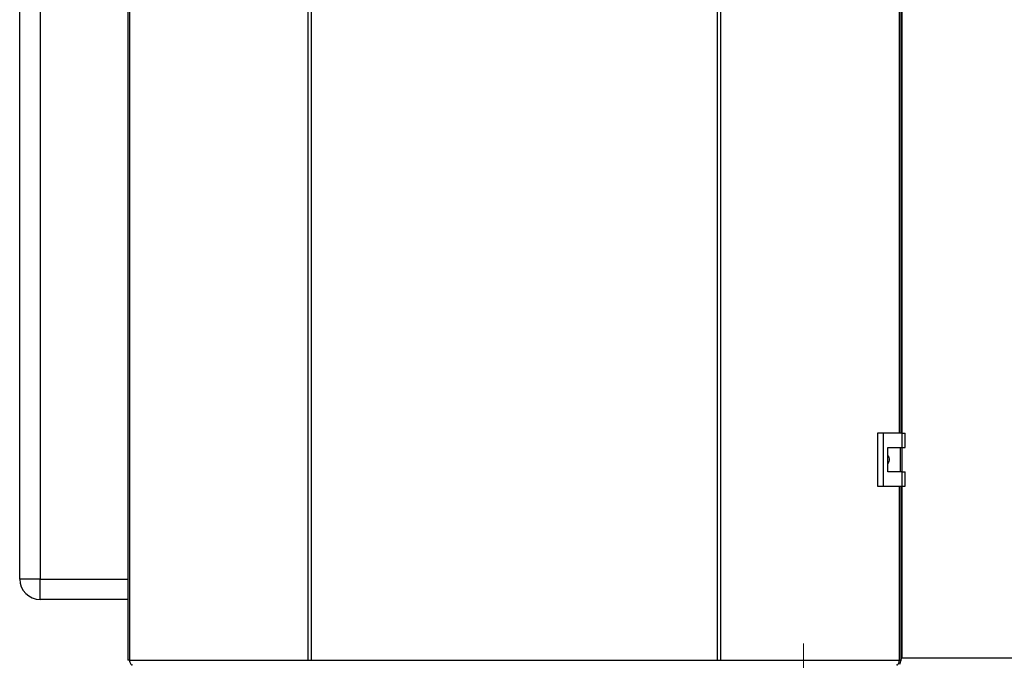
# Paper-space layout 'Blatt2' of a CAD drawing. Units: millimetres. Extents: x 0 to 420, y 0 to 297.
# Drawn here: x 93 to 141, y 148 to 179 of the extents above; entities that cross this region are included whole.
import ezdxf

# ---------------------------------------------------------------- set-up
doc = ezdxf.new("R2010")
doc.units = ezdxf.units.MM
doc.linetypes.add('CENTERX2', pattern=[20.32, 12.7, -2.54, 2.54, -2.54])
doc.layers.add('1', color=7, linetype='Continuous')
doc.layers.add('DEFAULT', color=179, linetype='Continuous')

psp = doc.layouts.new('Blatt2')

# ---------------------------------------------------------------- linework, layer by layer
at = {"layer": '1', "linetype": 'CENTERX2', "lineweight": 0}
psp.add_line((131.036, 148.753), (131.036, 143.403), dxfattribs=at)
at = {"layer": 'DEFAULT', "linetype": 'Continuous', "lineweight": 30}
for p, q in [((98.067, 227.273), (98.067, 147.933)), ((98.149, 227.273), (98.149, 147.933)), ((106.872, 147.933), (106.872, 227.273)), ((107.02, 227.273), (107.02, 147.933)), ((126.852, 147.933), (126.852, 227.273)), ((127, 227.273), (127, 147.933)), ((135.722, 159.028), (135.722, 216.178)), ((135.805, 159.028), (135.805, 216.178)), ((135.836, 216.178), (135.836, 159.028)), ((92.786, 151.903), (92.786, 209.803)), ((93.786, 209.803), (93.786, 151.903)), ((134.656, 159.028), (134.656, 156.428)), ((134.938, 159.028), (134.656, 159.028)), ((134.938, 159.028), (134.938, 156.428)), ((135.857, 159.028), (134.938, 159.028)), ((135.857, 158.328), (135.857, 159.028)), ((135.857, 159.028), (136, 159.028)), ((136, 158.328), (136, 159.028)), ((135.168, 158.328), (135.857, 158.328)), ((135.168, 157.128), (135.168, 158.328)), ((135.777, 157.128), (135.777, 158.328)), ((135.836, 158.328), (135.836, 157.128)), ((135.857, 158.328), (136, 158.328)), ((135.857, 157.128), (135.168, 157.128)), ((135.857, 156.428), (135.857, 157.128)), ((135.857, 157.128), (136, 157.128)), ((136, 156.428), (136, 157.128)), ((134.656, 156.428), (134.938, 156.428)), ((134.938, 156.428), (135.857, 156.428)), ((135.722, 147.933), (135.722, 156.428)), ((135.805, 147.933), (135.805, 156.428)), ((135.836, 156.428), (135.836, 148.053)), ((135.857, 156.428), (136, 156.428)), ((93.786, 151.903), (92.786, 151.903)), ((93.786, 150.903), (93.786, 151.903)), ((93.786, 151.903), (98.067, 151.903)), ((98.067, 150.903), (93.786, 150.903)), ((135.836, 148.053), (135.805, 148.045)), ((135.836, 148.053), (135.805, 148.038)), ((135.836, 148.053), (167.936, 148.053)), ((98.149, 147.933), (98.067, 147.933)), ((98.149, 147.933), (106.872, 147.933)), ((106.872, 147.933), (107.02, 147.933)), ((107.02, 147.933), (126.852, 147.933)), ((126.852, 147.933), (127, 147.933)), ((127, 147.933), (135.722, 147.933)), ((135.805, 147.933), (135.722, 147.933))]:
    psp.add_line(p, q, dxfattribs=at)
at = {"layer": 'DEFAULT', "linetype": 'Continuous', "lineweight": 30, "flags": 128}
for points in [[(98.149, 147.933), (98.152, 147.888), (98.161, 147.845), (98.174, 147.805), (98.193, 147.77), (98.215, 147.742), (98.241, 147.72), (98.268, 147.707), (98.297, 147.703)], [(135.575, 147.703), (135.603, 147.707), (135.631, 147.72), (135.657, 147.742), (135.679, 147.77), (135.697, 147.805), (135.711, 147.845), (135.72, 147.888), (135.722, 147.933)]]:
    psp.add_lwpolyline(points, dxfattribs=at)
at = {"layer": 'DEFAULT', "linetype": 'Continuous', "lineweight": 30}
psp.add_arc((93.786, 151.903), 1, 180, 270, dxfattribs=at)
for points, knots in [([(135.168, 157.923), (135.174, 157.915), (135.205, 157.871), (135.225, 157.771), (135.223, 157.642), (135.185, 157.566), (135.168, 157.531)], [0, 0, 0, 0, 0.073885, 0.389429, 0.715345, 1, 1, 1, 1]), ([(135.751, 147.752), (135.759, 147.776), (135.781, 147.838), (135.809, 147.948), (135.829, 148.026), (135.836, 148.053)], [0, 0, 0, 0, 0.293805, 0.760215, 1, 1, 1, 1]), ([(135.805, 147.986), (135.812, 148.002), (135.822, 148.023), (135.833, 148.046), (135.836, 148.053)], [0, 0, 0, 0, 0.7096319, 1, 1, 1, 1])]:
    psp.add_open_spline(points, degree=3, knots=knots, dxfattribs=at)

doc.saveas('drawing.dxf')
